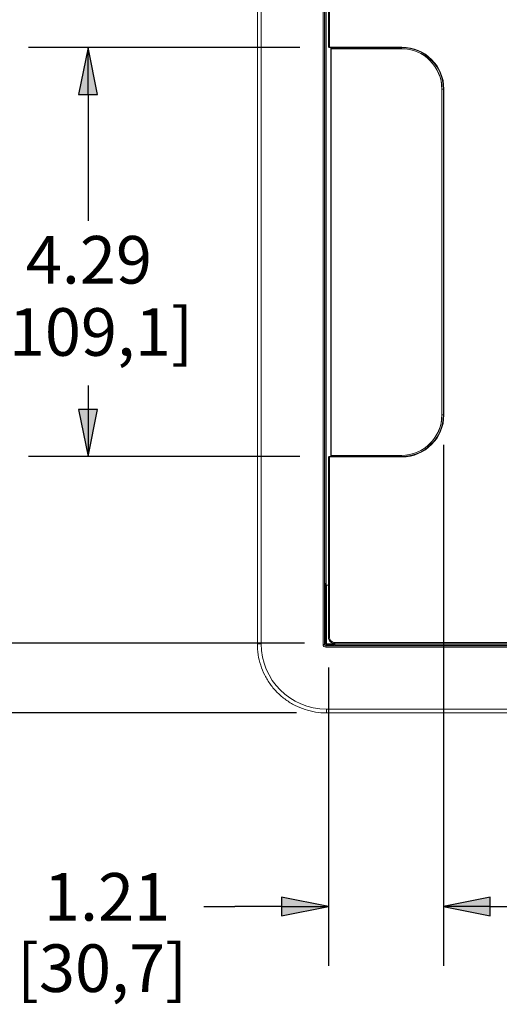
# Model space of a CAD drawing. Units: inches. Extents: x 0 to 17, y 0 to 11.
# Drawn here: x 1.9 to 3, y 3.3 to 5.4 of the extents above; entities that cross this region are included whole.
import ezdxf

# ---------------------------------------------------------------- set-up
doc = ezdxf.new("R2010")
doc.units = ezdxf.units.IN
doc.header["$MEASUREMENT"] = 0
for name, color, linetype, lineweight in [('Dimension (ANSI)', 7, 'Continuous', 25), ('Visible (ANSI)', 7, 'Continuous', 18), ('Visible Narrow (ANSI)', 7, 'Continuous', 18)]:
    doc.layers.add(name, color=color, linetype=linetype, lineweight=lineweight)

msp = doc.modelspace()

# ---------------------------------------------------------------- hatches: boundary and pattern name
at = {"layer": 'Dimension (ANSI)'}
for points in [[(2.1122, 5.2275), (2.0925, 5.326), (2.0728, 5.2275)], [(2.0728, 4.5656), (2.0925, 4.4672), (2.1122, 4.5656)], [(2.4993, 3.5021), (2.5978, 3.5217), (2.4993, 3.5414)], [(2.9376, 3.5414), (2.8391, 3.5217), (2.9376, 3.5021)]]:
    msp.add_hatch(color=256, dxfattribs=at).paths.add_polyline_path(points)

# ---------------------------------------------------------------- linework, layer by layer
for p, q in [((2.5373, 5.326), (1.9675, 5.326)), ((2.0925, 5.326), (2.0728, 5.2275)), ((2.1122, 5.2275), (2.0925, 5.326)), ((2.0925, 5.2275), (2.0925, 5.326)), ((2.0728, 5.2275), (2.1122, 5.2275)), ((2.0925, 5.2275), (2.0925, 4.9618)), ((2.0925, 4.6163), (2.0925, 4.5656)), ((2.1122, 4.5656), (2.0728, 4.5656)), ((2.0728, 4.5656), (2.0925, 4.4672)), ((2.0925, 4.4672), (2.1122, 4.5656)), ((2.0925, 4.5656), (2.0925, 4.4672)), ((2.8391, 4.4917), (2.8391, 3.3967)), ((2.5372, 4.4672), (1.9675, 4.4672)), ((2.5473, 4.0746), (1.6089, 4.0746)), ((2.5978, 4.0241), (2.5978, 3.3967)), ((2.5307, 3.9284), (1.2061, 3.9284)), ((2.4993, 3.5414), (2.4993, 3.5021)), ((2.5978, 3.5217), (2.4993, 3.5414)), ((2.9376, 3.5414), (2.8391, 3.5217)), ((2.9376, 3.5021), (2.9376, 3.5414)), ((2.3359, 3.5217), (2.4009, 3.5217)), ((2.4993, 3.5217), (2.4009, 3.5217)), ((2.4993, 3.5021), (2.5978, 3.5217)), ((2.4993, 3.5217), (2.5978, 3.5217)), ((2.8391, 3.5217), (2.9376, 3.5021)), ((2.9376, 3.5217), (2.8391, 3.5217)), ((2.9376, 3.5217), (3.036, 3.5217))]:
    msp.add_line(p, q, dxfattribs=at)
at = {"layer": 'Visible (ANSI)'}
for p, q in [((2.4482, 4.0734), (2.4482, 5.7725)), ((2.5978, 5.3288), (2.5978, 5.7454)), ((2.5929, 4.197), (2.5929, 5.615)), ((2.5998, 5.326), (2.5997, 5.326)), ((2.5998, 5.326), (2.7521, 5.326)), ((2.6033, 5.326), (2.6033, 5.3239)), ((2.7509, 5.3239), (2.6033, 5.3239)), ((2.6033, 5.3239), (2.6034, 5.3238)), ((2.7509, 5.3238), (2.6034, 5.3238)), ((2.6034, 5.3238), (2.6034, 4.4694)), ((2.8358, 4.5543), (2.8358, 5.2389)), ((2.8359, 4.5543), (2.8359, 5.2389)), ((2.8391, 5.239), (2.8391, 4.5542)), ((2.6034, 4.4694), (2.6033, 4.4693)), ((2.6033, 4.4693), (2.7509, 4.4693)), ((2.6033, 4.4693), (2.6033, 4.4672)), ((2.6034, 4.4694), (2.7509, 4.4694)), ((2.5978, 4.0866), (2.5978, 4.4644)), ((2.7521, 4.4672), (2.5997, 4.4672)), ((2.5978, 4.197), (2.5929, 4.197)), ((3.1752, 4.0746), (2.6098, 4.0746)), ((2.6109, 4.0711), (2.6109, 4.0746)), ((4.6023, 3.9284), (2.5932, 3.9284))]:
    msp.add_line(p, q, dxfattribs=at)
at = {"layer": 'Visible (ANSI)', "extrusion": (0, 0, -1)}
for centre, radius, start, end in [((-2.5989, 5.3274), 0.001, 324.8002, 343.7103), ((-2.7509, 5.2389), 0.0849, 90, 180), ((-2.7521, 5.239), 0.087, 90, 180), ((-2.7509, 4.5543), 0.0849, 180, 270), ((-2.7521, 4.5542), 0.087, 180, 270)]:
    msp.add_arc(centre, radius, start, end, dxfattribs=at)
at = {"layer": 'Visible (ANSI)'}
for centre, radius, start, end in [((2.7509, 5.2389), 0.085, 0, 90), ((2.7509, 4.5543), 0.085, 270, 0), ((2.5989, 4.4657), 0.00101, 145.4713, 164.3266)]:
    msp.add_arc(centre, radius, start, end, dxfattribs=at)
for points, knots in [([(2.598, 5.3271), (2.598, 5.3272), (2.5979, 5.3273), (2.5979, 5.3275), (2.5979, 5.3276), (2.5978, 5.3278), (2.5978, 5.328), (2.5978, 5.3282), (2.5978, 5.3283), (2.5978, 5.3285), (2.5978, 5.3286), (2.5978, 5.3288)], [0.9448133, 0.9448133, 0.9448133, 0.9448133, 1.0665193, 1.0665193, 1.1882252, 1.1882252, 1.3099312, 1.3099312, 1.4316371, 1.4316371, 1.553343, 1.553343, 1.553343, 1.553343]), ([(2.5981, 5.3268), (2.5982, 5.3267), (2.5983, 5.3266), (2.5985, 5.3264), (2.5986, 5.3263), (2.5988, 5.3262), (2.5989, 5.3262), (2.5991, 5.3261), (2.5992, 5.326), (2.5995, 5.326), (2.5996, 5.326), (2.5997, 5.326)], [-0.9448133, -0.9448133, -0.9448133, -0.9448133, -0.7558507, -0.7558507, -0.566888, -0.566888, -0.3779253, -0.3779253, -0.1889627, -0.1889627, 0, 0, 0, 0]), ([(2.598, 4.466), (2.5979, 4.4659), (2.5979, 4.4658), (2.5979, 4.4656), (2.5979, 4.4655), (2.5978, 4.4653), (2.5978, 4.4652), (2.5978, 4.4649), (2.5978, 4.4648), (2.5978, 4.4646), (2.5978, 4.4645), (2.5978, 4.4644)], [0.9617533, 0.9617533, 0.9617533, 0.9617533, 1.0800712, 1.0800712, 1.1983892, 1.1983892, 1.3167071, 1.3167071, 1.4350251, 1.4350251, 1.553343, 1.553343, 1.553343, 1.553343]), ([(2.5985, 4.4667), (2.5984, 4.4667), (2.5984, 4.4667), (2.5984, 4.4666), (2.5983, 4.4666), (2.5983, 4.4665), (2.5983, 4.4665), (2.5982, 4.4665), (2.5982, 4.4664), (2.5982, 4.4664), (2.5981, 4.4663), (2.5981, 4.4663)], [0.6879781, 0.6879781, 0.6879781, 0.6879781, 0.7413543, 0.7413543, 0.7947306, 0.7947306, 0.8481068, 0.8481068, 0.901483, 0.901483, 0.9548593, 0.9548593, 0.9548593, 0.9548593]), ([(2.5985, 4.4667), (2.5986, 4.4668), (2.5988, 4.467), (2.5992, 4.4671), (2.5994, 4.4671), (2.5996, 4.4672)], [0, 0, 0, 0, 0.00896161, 0.00896161, 0.01531959, 0.01531959, 0.01531959, 0.01531959]), ([(2.5996, 4.4672), (2.5996, 4.4672), (2.5996, 4.4672), (2.5996, 4.4672), (2.5996, 4.4672), (2.5996, 4.4672), (2.5997, 4.4672), (2.5997, 4.4672), (2.5997, 4.4672), (2.5997, 4.4672), (2.5997, 4.4672), (2.5997, 4.4672)], [0.005995577, 0.005995577, 0.005995577, 0.005995577, 0.006252649, 0.006252649, 0.006509721, 0.006509721, 0.006766793, 0.006766793, 0.007023865, 0.007023865, 0.007280937, 0.007280937, 0.007280937, 0.007280937]), ([(2.6098, 4.0746), (2.6085, 4.0746), (2.6072, 4.0748), (2.6049, 4.0756), (2.6037, 4.0762), (2.6017, 4.0777), (2.6008, 4.0786), (2.5993, 4.0806), (2.5987, 4.0817), (2.598, 4.0841), (2.5978, 4.0854), (2.5978, 4.0866)], [-0.463221, -0.463221, -0.463221, -0.463221, -0.149184, -0.149184, 0.164854, 0.164854, 0.478891, 0.478891, 0.792929, 0.792929, 1.106966, 1.106966, 1.106966, 1.106966]), ([(2.5932, 3.9284), (2.5856, 3.9284), (2.578, 3.929), (2.563, 3.9314), (2.5556, 3.9332), (2.5411, 3.9378), (2.5341, 3.9408), (2.5206, 3.9477), (2.5141, 3.9516), (2.5018, 3.9606), (2.496, 3.9655), (2.4853, 3.9762), (2.4803, 3.982), (2.4714, 3.9943), (2.4674, 4.0008), (2.4605, 4.0143), (2.4576, 4.0214), (2.4529, 4.0358), (2.4511, 4.0432), (2.4488, 4.0582), (2.4482, 4.0658), (2.4482, 4.0734)], [-0.785246, -0.785246, -0.785246, -0.785246, -0.628197, -0.628197, -0.471148, -0.471148, -0.314098, -0.314098, -0.157049, -0.157049, 0, 0, 0.157049, 0.157049, 0.314098, 0.314098, 0.471148, 0.471148, 0.628197, 0.628197, 0.785246, 0.785246, 0.785246, 0.785246])]:
    msp.add_open_spline(points, degree=3, knots=knots, dxfattribs=at)
at = {"layer": 'Visible Narrow (ANSI)'}
for p, q in [((2.4562, 4.0734), (2.4562, 5.7725)), ((2.5862, 5.7735), (2.5862, 4.0724)), ((2.5892, 4.0724), (2.5892, 5.7735)), ((2.5998, 5.327), (2.5998, 5.7454)), ((2.5924, 5.6183), (2.5924, 4.2011)), ((2.5997, 5.327), (2.5998, 5.327)), ((2.7521, 5.327), (2.5998, 5.327)), ((2.5998, 5.327), (2.5998, 5.326)), ((2.6028, 4.4672), (2.6028, 5.326)), ((2.7509, 5.326), (2.7509, 5.3239)), ((2.7509, 5.3239), (2.7509, 5.3238)), ((2.7521, 5.326), (2.7521, 5.327)), ((2.8359, 5.2389), (2.8358, 5.2389)), ((2.8391, 5.2389), (2.8359, 5.2389)), ((2.8391, 5.239), (2.8401, 5.239)), ((2.8401, 4.5542), (2.8401, 5.239)), ((2.8359, 4.5543), (2.8358, 4.5543)), ((2.8391, 4.5543), (2.8359, 4.5543)), ((2.8391, 4.5542), (2.8401, 4.5542)), ((2.7509, 4.4693), (2.7509, 4.4694)), ((2.7509, 4.4672), (2.7509, 4.4693)), ((2.5998, 4.4662), (2.7521, 4.4662)), ((2.5998, 4.0866), (2.5998, 4.4662)), ((2.7521, 4.4672), (2.7521, 4.4662)), ((2.5924, 4.2011), (2.5914, 4.2008)), ((2.5912, 4.1968), (2.5912, 4.0745)), ((2.5932, 4.1968), (2.5912, 4.1968)), ((2.5932, 4.1968), (2.5978, 4.1968)), ((2.5932, 4.0745), (2.5932, 4.1968)), ((2.5978, 4.0866), (2.5998, 4.0866)), ((2.6057, 4.0754), (2.6057, 4.0735)), ((2.6098, 4.0746), (2.6098, 4.0766)), ((3.1752, 4.0766), (2.6098, 4.0766)), ((2.4482, 4.0734), (2.4562, 4.0734)), ((2.5892, 4.0724), (2.5862, 4.0724)), ((2.5912, 4.0745), (2.5892, 4.0724)), ((2.5912, 4.0745), (2.5932, 4.0745)), ((2.5922, 4.0694), (2.5942, 4.0715)), ((3.5077, 4.0694), (2.5922, 4.0694)), ((2.5922, 4.0664), (2.5922, 4.0694)), ((2.5922, 4.0664), (3.5077, 4.0664)), ((2.6057, 4.0735), (2.5942, 4.0735)), ((2.5942, 4.0735), (2.5942, 4.0715)), ((2.5942, 4.0715), (2.6057, 4.0715)), ((2.6057, 4.0715), (2.6057, 4.0735)), ((2.6077, 4.0737), (2.6077, 4.0748)), ((2.608, 4.0747), (2.6077, 4.0737)), ((2.6097, 4.0717), (2.61, 4.0727)), ((2.61, 4.0727), (2.6109, 4.0727)), ((2.6109, 4.0711), (3.4179, 4.0711)), ((4.6023, 3.9364), (2.5932, 3.9364)), ((2.5932, 3.9364), (2.5932, 3.9284))]:
    msp.add_line(p, q, dxfattribs=at)
for centre, start, end in [((2.7521, 5.239), 0, 90), ((2.7521, 4.5542), 270, 0)]:
    msp.add_arc(centre, 0.088, start, end, dxfattribs=at)
at = {"layer": 'Visible Narrow (ANSI)', "extrusion": (0, 0, -1)}
for centre, major_axis, ratio, start_param, end_param in [((2.5998, 5.3288), (-0.00011, -0.00241), 0.827839, 0.906737, 1.515267), ((2.5989, 5.3274), (-0.000817, -0.000576), 0.637452, 0, 0.835967), ((2.5989, 5.3274), (-0.00096, -0.00028), 0.373457, 0, 0.663971), ((2.5998, 5.328), (-0.002, -0.00002), 0.499873, 4.735657, 5.680471), ((2.5997, 5.327), (0, -0.001), 0.017452, 0, 1.570796), ((2.5998, 4.4643), (-0.0001, 0.00246), 0.811669, 4.763591, 5.355181), ((2.5998, 4.4652), (0.002, -0.00002), 0.509868, 3.733944, 4.000825), ((2.5991, 4.466), (-0.000628, 0.000753), 0.547342, 5.140637, 6.283185), ((2.5996, 4.4662), (0.000099, 0.000975), 0.115046, 4.70069, 5.559304), ((2.5996, 4.4662), (-0.000096, 0.000975), 0.111564, 0, 0.723528), ((2.5944, 4.2011), (-0.00132, 0.0015), 0.998938, 4.712389, 5.433029), ((2.5934, 4.1968), (0, 0.002), 0.104816, 4.712389, 4.795181), ((2.6098, 4.0866), (-0.00447, -0.00895), 0.999239, 5.819964, 7.390151), ((2.5932, 4.0734), (-0.0969, -0.0969), 0.999695, 5.497939, 7.068431), ((2.5922, 4.0724), (-0.00214, -0.00214), 0.991846, 5.499157, 7.067214), ((2.5942, 4.0745), (-0.000709, -0.000709), 0.997265, 5.499157, 7.067214), ((2.6057, 4.0737), (-0.002, 0), 0.104816, 3.159046, 4.712389), ((2.608, 4.0807), (0, -0.006), 0.017455, 6.092489, 6.230825)]:
    msp.add_ellipse(centre, major_axis=major_axis, ratio=ratio, start_param=start_param, end_param=end_param, dxfattribs=at)
at = {"layer": 'Visible Narrow (ANSI)'}
for centre, major_axis, ratio, start_param, end_param in [((2.5989, 4.4658), (-0.000807, 0.000557), 0.640047, 0, 0.823106), ((2.5989, 4.4657), (-0.000943, 0.000266), 0.374215, 0, 0.645223), ((2.5914, 4.1968), (0, -0.004), 0.052408, 3.159046, 4.712389), ((2.5934, 4.2008), (0, -0.002), 0.998781, 4.712389, 6.024143), ((2.6004, 4.2011), (-0.008, 0), 0.013091, 5.924645, 6.230825), ((2.5922, 4.0724), (-0.00425, -0.00425), 0.997265, 5.499157, 7.067214), ((2.5942, 4.0745), (0.00212, -0.00212), 0.999091, 3.92836, 5.496418), ((2.6057, 4.0717), (0.004, 0), 0.052408, 4.712389, 6.265732), ((2.6097, 4.0737), (-0.002, 0), 0.998782, 0, 1.569883), ((2.61, 4.0747), (-0.002, 0), 0.998782, 0, 1.569883), ((2.61, 4.0807), (0, 0.008), 0.013091, 3.193953, 3.860497)]:
    msp.add_ellipse(centre, major_axis=major_axis, ratio=ratio, start_param=start_param, end_param=end_param, dxfattribs=at)
for points, knots in [([(2.5981, 4.4657), (2.5981, 4.4657), (2.5981, 4.4657), (2.5981, 4.4658), (2.5981, 4.4658), (2.5981, 4.4658)], [0, 0, 0, 0, 0.0000766334, 0.0000766334, 0.0001468854, 0.0001468854, 0.0001468854, 0.0001468854]), ([(2.5985, 4.466), (2.5986, 4.466), (2.5987, 4.466), (2.5989, 4.4661), (2.599, 4.4661), (2.5991, 4.4662), (2.5992, 4.4662), (2.5994, 4.4662), (2.5995, 4.4662), (2.5995, 4.4662)], [0, 0, 0, 0, 0.25, 0.25, 0.5, 0.5, 0.75, 0.75, 1, 1, 1, 1]), ([(2.5995, 4.4662), (2.5995, 4.4662), (2.5995, 4.4662), (2.5996, 4.4662), (2.5996, 4.4662), (2.5997, 4.4662), (2.5997, 4.4662), (2.5998, 4.4662)], [-0.001350303, -0.001350303, -0.001350303, -0.001350303, -0.001205971, -0.001205971, -0.000601705, -0.000601705, 0.000162525, 0.000162525, 0.000162525, 0.000162525]), ([(2.5996, 4.4669), (2.5997, 4.467), (2.5997, 4.467), (2.5997, 4.4671), (2.5997, 4.4672), (2.5997, 4.4672)], [0.005995577, 0.005995577, 0.005995577, 0.005995577, 0.006534147, 0.006534147, 0.007280937, 0.007280937, 0.007280937, 0.007280937]), ([(2.5998, 4.4662), (2.5997, 4.4663), (2.5997, 4.4664), (2.5997, 4.4667), (2.5997, 4.4668), (2.5997, 4.4669), (2.5997, 4.4669), (2.5996, 4.4669)], [-0.000162525, -0.000162525, -0.000162525, -0.000162525, 0.000601705, 0.000601705, 0.001205971, 0.001205971, 0.001350303, 0.001350303, 0.001350303, 0.001350303])]:
    msp.add_open_spline(points, degree=3, knots=knots, dxfattribs=at)

# ---------------------------------------------------------------- texts
at = {"layer": 'Dimension (ANSI)', "char_height": 0.1, "attachment_point": 1}
for s, insert in [('\\fTahoma|b0|i0;\\W1.;4.29', (1.9618, 4.9303)), ('\\fTahoma|b0|i0;\\W1.;[109,1]', (1.88, 4.7786)), ('\\fTahoma|b0|i0;\\W1.;1.21', (1.9999, 3.5919)), ('\\fTahoma|b0|i0;\\W1.;[30,7]', (1.9433, 3.4421))]:
    msp.add_mtext(s, dxfattribs=dict(at, insert=insert))

doc.saveas('drawing.dxf')
